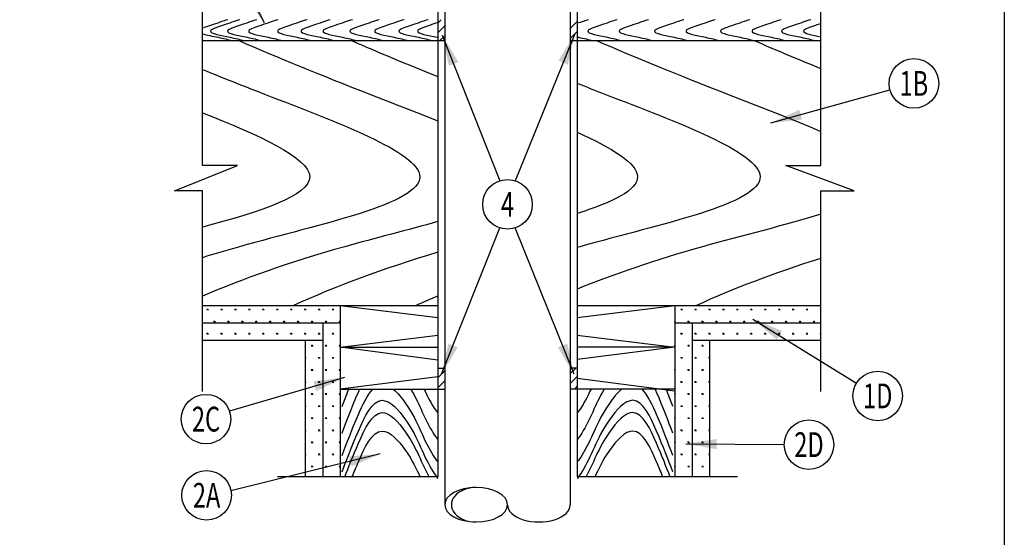
# Model space of a CAD drawing. Units: feet. Extents: x 0 to 16.5, y 0 to 10.1.
# Drawn here: x 2.8 to 7.8, y 5.1 to 7.8 of the extents above; entities that cross this region are included whole.
import ezdxf
from ezdxf.enums import TextEntityAlignment as Align

# ---------------------------------------------------------------- set-up
doc = ezdxf.new("R2010")
doc.units = ezdxf.units.FT
doc.header["$LTSCALE"] = 5
doc.header["$MEASUREMENT"] = 0
doc.layers.get('0').update_dxf_attribs({"linetype": 'CONTINUOUS'})
doc.layers.add('TEXT', color=7, linetype='CONTINUOUS')
doc.styles.get("Standard").update_dxf_attribs({"font": 'SIMPLEX'})
doc.dimstyles.get("Standard").update_dxf_attribs({"dimtxt": 0.18, "dimasz": 0.18, "dimexe": 0.18, "dimexo": 0.0625, "dimgap": 0.09, "dimtad": 0, "dimtih": 1, "dimtoh": 1, "dimdec": 4, "dimzin": 0, "dimdsep": 46, "dimtxsty": 'Standard', "dimcen": 0.09, "dimadec": 0, "dimazin": 0, "dimtfac": 1, "dimtdec": 4, "dimtofl": 0, "dimtmove": 0, "dimatfit": 3, "dimfxl": 1, "dimtolj": 1, "dimtzin": 0, "dimarcsym": 0})

# ---------------------------------------------------------------- blocks, each defined once
blk = doc.blocks.new('*X14')
at = {"color": 0}
for p, q in [((29.25, -22.95), (29.312, -22.95)), ((29.266, -22.95), (29.256, -22.932)), ((29.273, -22.95), (29.273, -22.925)), ((29.281, -22.95), (29.281, -22.918)), ((29.289, -22.95), (29.289, -22.925)), ((29.297, -22.95), (29.307, -22.932)), ((29.75, -22.95), (29.812, -22.95)), ((29.766, -22.95), (29.756, -22.932)), ((29.773, -22.95), (29.773, -22.925)), ((29.781, -22.95), (29.781, -22.918)), ((29.789, -22.95), (29.789, -22.925)), ((29.797, -22.95), (29.807, -22.932)), ((30.25, -22.95), (30.312, -22.95)), ((30.266, -22.95), (30.256, -22.932)), ((30.273, -22.95), (30.273, -22.925)), ((30.281, -22.95), (30.281, -22.918)), ((30.289, -22.95), (30.289, -22.925)), ((30.297, -22.95), (30.307, -22.932)), ((30.75, -22.95), (30.812, -22.95)), ((30.766, -22.95), (30.756, -22.932)), ((30.773, -22.95), (30.773, -22.925)), ((30.781, -22.95), (30.781, -22.918)), ((30.789, -22.95), (30.789, -22.925)), ((30.797, -22.95), (30.807, -22.932)), ((31.25, -22.95), (31.312, -22.95)), ((31.266, -22.95), (31.256, -22.932)), ((31.273, -22.95), (31.273, -22.925)), ((31.281, -22.95), (31.281, -22.918)), ((31.289, -22.95), (31.289, -22.925)), ((31.297, -22.95), (31.307, -22.932)), ((31.75, -22.95), (31.812, -22.95)), ((31.766, -22.95), (31.756, -22.932)), ((31.773, -22.95), (31.773, -22.925)), ((31.781, -22.95), (31.781, -22.918)), ((31.789, -22.95), (31.789, -22.925)), ((31.797, -22.95), (31.807, -22.932)), ((32.25, -22.95), (32.312, -22.95)), ((32.266, -22.95), (32.256, -22.932)), ((32.273, -22.95), (32.273, -22.925)), ((32.281, -22.95), (32.281, -22.918)), ((32.289, -22.95), (32.289, -22.925)), ((32.297, -22.95), (32.307, -22.932)), ((32.75, -22.95), (32.812, -22.95)), ((32.766, -22.95), (32.756, -22.932)), ((32.773, -22.95), (32.773, -22.925)), ((32.781, -22.95), (32.781, -22.918)), ((32.789, -22.95), (32.789, -22.925)), ((32.797, -22.95), (32.807, -22.932)), ((33.25, -22.95), (33.312, -22.95)), ((33.266, -22.95), (33.256, -22.932)), ((33.273, -22.95), (33.273, -22.925)), ((33.281, -22.95), (33.281, -22.918)), ((33.289, -22.95), (33.289, -22.925)), ((33.297, -22.95), (33.307, -22.932)), ((33.75, -22.95), (33.812, -22.95)), ((33.766, -22.95), (33.756, -22.932)), ((33.773, -22.95), (33.773, -22.925)), ((33.781, -22.95), (33.781, -22.918)), ((33.789, -22.95), (33.789, -22.925)), ((33.797, -22.95), (33.807, -22.932)), ((46.25, -22.95), (46.312, -22.95)), ((46.266, -22.95), (46.256, -22.932)), ((46.273, -22.95), (46.273, -22.925)), ((46.281, -22.95), (46.281, -22.918)), ((46.289, -22.95), (46.289, -22.925)), ((46.297, -22.95), (46.307, -22.932)), ((46.75, -22.95), (46.812, -22.95)), ((46.766, -22.95), (46.756, -22.932)), ((46.773, -22.95), (46.773, -22.925)), ((46.781, -22.95), (46.781, -22.918)), ((46.789, -22.95), (46.789, -22.925)), ((46.797, -22.95), (46.807, -22.932)), ((47.25, -22.95), (47.312, -22.95)), ((47.266, -22.95), (47.256, -22.932)), ((47.273, -22.95), (47.273, -22.925)), ((47.281, -22.95), (47.281, -22.918)), ((47.289, -22.95), (47.289, -22.925)), ((47.297, -22.95), (47.307, -22.932)), ((47.75, -22.95), (47.812, -22.95)), ((47.766, -22.95), (47.756, -22.932)), ((47.773, -22.95), (47.773, -22.925)), ((47.781, -22.95), (47.781, -22.918)), ((47.789, -22.95), (47.789, -22.925)), ((47.797, -22.95), (47.807, -22.932)), ((48.25, -22.95), (48.312, -22.95)), ((48.266, -22.95), (48.256, -22.932)), ((48.273, -22.95), (48.273, -22.925)), ((48.281, -22.95), (48.281, -22.918)), ((48.289, -22.95), (48.289, -22.925)), ((48.297, -22.95), (48.307, -22.932)), ((48.75, -22.95), (48.812, -22.95)), ((48.766, -22.95), (48.756, -22.932)), ((48.773, -22.95), (48.773, -22.925)), ((48.781, -22.95), (48.781, -22.918)), ((48.789, -22.95), (48.789, -22.925)), ((48.797, -22.95), (48.807, -22.932)), ((49.25, -22.95), (49.312, -22.95)), ((49.266, -22.95), (49.256, -22.932)), ((49.273, -22.95), (49.273, -22.925)), ((49.281, -22.95), (49.281, -22.918)), ((49.289, -22.95), (49.289, -22.925)), ((49.297, -22.95), (49.307, -22.932)), ((49.75, -22.95), (49.812, -22.95)), ((49.766, -22.95), (49.756, -22.932)), ((49.773, -22.95), (49.773, -22.925)), ((49.781, -22.95), (49.781, -22.918)), ((49.789, -22.95), (49.789, -22.925)), ((49.797, -22.95), (49.807, -22.932)), ((50.25, -22.95), (50.312, -22.95)), ((50.266, -22.95), (50.256, -22.932)), ((50.273, -22.95), (50.273, -22.925)), ((50.281, -22.95), (50.281, -22.918)), ((50.289, -22.95), (50.289, -22.925)), ((50.297, -22.95), (50.307, -22.932)), ((50.75, -22.95), (50.812, -22.95)), ((50.766, -22.95), (50.756, -22.932)), ((50.773, -22.95), (50.773, -22.925)), ((50.781, -22.95), (50.781, -22.918)), ((50.789, -22.95), (50.789, -22.925)), ((50.797, -22.95), (50.807, -22.932)), ((51.25, -22.95), (51.276, -22.95)), ((51.266, -22.95), (51.256, -22.932)), ((51.273, -22.95), (51.273, -22.925)), ((29.5, -23.383), (29.562, -23.383)), ((29.516, -23.383), (29.506, -23.365)), ((29.523, -23.383), (29.523, -23.358)), ((29.531, -23.383), (29.531, -23.351)), ((29.539, -23.383), (29.539, -23.358)), ((29.547, -23.383), (29.557, -23.365)), ((30, -23.383), (30.062, -23.383)), ((30.016, -23.383), (30.006, -23.365)), ((30.023, -23.383), (30.023, -23.358)), ((30.031, -23.383), (30.031, -23.351)), ((30.039, -23.383), (30.039, -23.358)), ((30.047, -23.383), (30.057, -23.365)), ((30.5, -23.383), (30.562, -23.383)), ((30.516, -23.383), (30.506, -23.365)), ((30.523, -23.383), (30.523, -23.358)), ((30.531, -23.383), (30.531, -23.351)), ((30.539, -23.383), (30.539, -23.358)), ((30.547, -23.383), (30.557, -23.365)), ((31, -23.383), (31.062, -23.383)), ((31.016, -23.383), (31.006, -23.365)), ((31.023, -23.383), (31.023, -23.358)), ((31.031, -23.383), (31.031, -23.351)), ((31.039, -23.383), (31.039, -23.358)), ((31.047, -23.383), (31.057, -23.365)), ((31.5, -23.383), (31.562, -23.383)), ((31.516, -23.383), (31.506, -23.365)), ((31.523, -23.383), (31.523, -23.358)), ((31.531, -23.383), (31.531, -23.351)), ((31.539, -23.383), (31.539, -23.358)), ((31.547, -23.383), (31.557, -23.365)), ((32, -23.383), (32.062, -23.383)), ((32.016, -23.383), (32.006, -23.365)), ((32.023, -23.383), (32.023, -23.358)), ((32.031, -23.383), (32.031, -23.351)), ((32.039, -23.383), (32.039, -23.358)), ((32.047, -23.383), (32.057, -23.365)), ((32.5, -23.383), (32.562, -23.383)), ((32.516, -23.383), (32.506, -23.365)), ((32.523, -23.383), (32.523, -23.358)), ((32.531, -23.383), (32.531, -23.351)), ((32.539, -23.383), (32.539, -23.358)), ((32.547, -23.383), (32.557, -23.365)), ((33, -23.383), (33.062, -23.383)), ((33.016, -23.383), (33.006, -23.365)), ((33.023, -23.383), (33.023, -23.358)), ((33.031, -23.383), (33.031, -23.351)), ((33.039, -23.383), (33.039, -23.358)), ((33.047, -23.383), (33.057, -23.365)), ((33.5, -23.383), (33.562, -23.383)), ((33.516, -23.383), (33.506, -23.365)), ((33.523, -23.383), (33.523, -23.358)), ((33.531, -23.383), (33.531, -23.351)), ((33.539, -23.383), (33.539, -23.358)), ((33.547, -23.383), (33.557, -23.365)), ((34, -23.383), (34.036, -23.383)), ((34.016, -23.383), (34.006, -23.365)), ((34.023, -23.383), (34.023, -23.358)), ((34.031, -23.383), (34.031, -23.351)), ((46.036, -23.383), (46.062, -23.383)), ((46.039, -23.383), (46.039, -23.358)), ((46.047, -23.383), (46.057, -23.365)), ((46.5, -23.383), (46.562, -23.383)), ((46.516, -23.383), (46.506, -23.365)), ((46.523, -23.383), (46.523, -23.358)), ((46.531, -23.383), (46.531, -23.351)), ((46.539, -23.383), (46.539, -23.358)), ((46.547, -23.383), (46.557, -23.365)), ((47, -23.383), (47.062, -23.383)), ((47.016, -23.383), (47.006, -23.365)), ((47.023, -23.383), (47.023, -23.358)), ((47.031, -23.383), (47.031, -23.351)), ((47.039, -23.383), (47.039, -23.358)), ((47.047, -23.383), (47.057, -23.365)), ((47.5, -23.383), (47.562, -23.383)), ((47.516, -23.383), (47.506, -23.365)), ((47.523, -23.383), (47.523, -23.358)), ((47.531, -23.383), (47.531, -23.351)), ((47.539, -23.383), (47.539, -23.358)), ((47.547, -23.383), (47.557, -23.365)), ((48, -23.383), (48.062, -23.383)), ((48.016, -23.383), (48.006, -23.365)), ((48.023, -23.383), (48.023, -23.358)), ((48.031, -23.383), (48.031, -23.351)), ((48.039, -23.383), (48.039, -23.358)), ((48.047, -23.383), (48.057, -23.365)), ((48.5, -23.383), (48.562, -23.383)), ((48.516, -23.383), (48.506, -23.365)), ((48.523, -23.383), (48.523, -23.358)), ((48.531, -23.383), (48.531, -23.351)), ((48.539, -23.383), (48.539, -23.358)), ((48.547, -23.383), (48.557, -23.365)), ((49, -23.383), (49.062, -23.383)), ((49.016, -23.383), (49.006, -23.365)), ((49.023, -23.383), (49.023, -23.358)), ((49.031, -23.383), (49.031, -23.351)), ((49.039, -23.383), (49.039, -23.358)), ((49.047, -23.383), (49.057, -23.365)), ((49.5, -23.383), (49.562, -23.383)), ((49.516, -23.383), (49.506, -23.365)), ((49.523, -23.383), (49.523, -23.358)), ((49.531, -23.383), (49.531, -23.351)), ((49.539, -23.383), (49.539, -23.358)), ((49.547, -23.383), (49.557, -23.365)), ((50, -23.383), (50.062, -23.383)), ((50.016, -23.383), (50.006, -23.365)), ((50.023, -23.383), (50.023, -23.358)), ((50.031, -23.383), (50.031, -23.351)), ((50.039, -23.383), (50.039, -23.358)), ((50.047, -23.383), (50.057, -23.365)), ((50.5, -23.383), (50.562, -23.383)), ((50.516, -23.383), (50.506, -23.365)), ((50.523, -23.383), (50.523, -23.358)), ((50.531, -23.383), (50.531, -23.351)), ((50.539, -23.383), (50.539, -23.358)), ((50.547, -23.383), (50.557, -23.365)), ((51, -23.383), (51.062, -23.383)), ((51.016, -23.383), (51.006, -23.365)), ((51.023, -23.383), (51.023, -23.358)), ((51.031, -23.383), (51.031, -23.351)), ((51.039, -23.383), (51.039, -23.358)), ((51.047, -23.383), (51.057, -23.365)), ((29.25, -23.816), (29.312, -23.816)), ((29.266, -23.816), (29.256, -23.798)), ((29.273, -23.816), (29.273, -23.791)), ((29.281, -23.816), (29.281, -23.784)), ((29.289, -23.816), (29.289, -23.791)), ((29.297, -23.816), (29.307, -23.798)), ((29.75, -23.816), (29.812, -23.816)), ((29.766, -23.816), (29.756, -23.798)), ((29.773, -23.816), (29.773, -23.791)), ((29.781, -23.816), (29.781, -23.784)), ((29.789, -23.816), (29.789, -23.791)), ((29.797, -23.816), (29.807, -23.798)), ((30.25, -23.816), (30.312, -23.816)), ((30.266, -23.816), (30.256, -23.798)), ((30.273, -23.816), (30.273, -23.791)), ((30.281, -23.816), (30.281, -23.784)), ((30.289, -23.816), (30.289, -23.791)), ((30.297, -23.816), (30.307, -23.798)), ((30.75, -23.816), (30.812, -23.816)), ((30.766, -23.816), (30.756, -23.798)), ((30.773, -23.816), (30.773, -23.791)), ((30.781, -23.816), (30.781, -23.784)), ((30.789, -23.816), (30.789, -23.791)), ((30.797, -23.816), (30.807, -23.798)), ((31.25, -23.816), (31.312, -23.816)), ((31.266, -23.816), (31.256, -23.798)), ((31.273, -23.816), (31.273, -23.791)), ((31.281, -23.816), (31.281, -23.784)), ((31.289, -23.816), (31.289, -23.791)), ((31.297, -23.816), (31.307, -23.798)), ((31.75, -23.816), (31.812, -23.816)), ((31.766, -23.816), (31.756, -23.798)), ((31.773, -23.816), (31.773, -23.791)), ((31.781, -23.816), (31.781, -23.784)), ((31.789, -23.816), (31.789, -23.791)), ((31.797, -23.816), (31.807, -23.798)), ((32.25, -23.816), (32.312, -23.816)), ((32.266, -23.816), (32.256, -23.798)), ((32.273, -23.816), (32.273, -23.791)), ((32.281, -23.816), (32.281, -23.784)), ((32.289, -23.816), (32.289, -23.791)), ((32.297, -23.816), (32.307, -23.798)), ((32.75, -23.816), (32.812, -23.816)), ((32.766, -23.816), (32.756, -23.798)), ((32.773, -23.816), (32.773, -23.791)), ((32.781, -23.816), (32.781, -23.784)), ((32.789, -23.816), (32.789, -23.791)), ((32.797, -23.816), (32.807, -23.798)), ((33.25, -23.816), (33.312, -23.816)), ((33.266, -23.816), (33.256, -23.798)), ((33.273, -23.816), (33.273, -23.791)), ((33.281, -23.816), (33.281, -23.784)), ((33.289, -23.816), (33.289, -23.791)), ((33.297, -23.816), (33.307, -23.798)), ((33.75, -23.816), (33.812, -23.816)), ((33.766, -23.816), (33.756, -23.798)), ((33.773, -23.816), (33.773, -23.791)), ((33.781, -23.816), (33.781, -23.784)), ((33.789, -23.816), (33.789, -23.791)), ((33.797, -23.816), (33.807, -23.798)), ((46.25, -23.816), (46.312, -23.816)), ((46.266, -23.816), (46.256, -23.798)), ((46.273, -23.816), (46.273, -23.791)), ((46.281, -23.816), (46.281, -23.784)), ((46.289, -23.816), (46.289, -23.791)), ((46.297, -23.816), (46.307, -23.798)), ((46.75, -23.816), (46.812, -23.816)), ((46.766, -23.816), (46.756, -23.798)), ((46.773, -23.816), (46.773, -23.791)), ((46.781, -23.816), (46.781, -23.784)), ((46.789, -23.816), (46.789, -23.791)), ((46.797, -23.816), (46.807, -23.798)), ((47.25, -23.816), (47.312, -23.816)), ((47.266, -23.816), (47.256, -23.798)), ((47.273, -23.816), (47.273, -23.791)), ((47.281, -23.816), (47.281, -23.784)), ((47.289, -23.816), (47.289, -23.791)), ((47.297, -23.816), (47.307, -23.798)), ((47.75, -23.816), (47.812, -23.816)), ((47.766, -23.816), (47.756, -23.798)), ((47.773, -23.816), (47.773, -23.791)), ((47.781, -23.816), (47.781, -23.784)), ((47.789, -23.816), (47.789, -23.791)), ((47.797, -23.816), (47.807, -23.798)), ((48.25, -23.816), (48.312, -23.816)), ((48.266, -23.816), (48.256, -23.798)), ((48.273, -23.816), (48.273, -23.791)), ((48.281, -23.816), (48.281, -23.784)), ((48.289, -23.816), (48.289, -23.791)), ((48.297, -23.816), (48.307, -23.798)), ((48.75, -23.816), (48.812, -23.816)), ((48.766, -23.816), (48.756, -23.798)), ((48.773, -23.816), (48.773, -23.791)), ((48.781, -23.816), (48.781, -23.784)), ((48.789, -23.816), (48.789, -23.791)), ((48.797, -23.816), (48.807, -23.798)), ((49.25, -23.816), (49.312, -23.816)), ((49.266, -23.816), (49.256, -23.798)), ((49.273, -23.816), (49.273, -23.791)), ((49.281, -23.816), (49.281, -23.784)), ((49.289, -23.816), (49.289, -23.791)), ((49.297, -23.816), (49.307, -23.798)), ((49.75, -23.816), (49.812, -23.816)), ((49.766, -23.816), (49.756, -23.798)), ((49.773, -23.816), (49.773, -23.791)), ((49.781, -23.816), (49.781, -23.784)), ((49.789, -23.816), (49.789, -23.791)), ((49.797, -23.816), (49.807, -23.798)), ((50.25, -23.816), (50.312, -23.816)), ((50.266, -23.816), (50.256, -23.798)), ((50.273, -23.816), (50.273, -23.791)), ((50.281, -23.816), (50.281, -23.784)), ((50.289, -23.816), (50.289, -23.791)), ((50.297, -23.816), (50.307, -23.798)), ((50.75, -23.816), (50.812, -23.816)), ((50.766, -23.816), (50.756, -23.798)), ((50.773, -23.816), (50.773, -23.791)), ((50.781, -23.816), (50.781, -23.784)), ((50.789, -23.816), (50.789, -23.791)), ((50.797, -23.816), (50.807, -23.798)), ((51.25, -23.816), (51.276, -23.816)), ((51.266, -23.816), (51.256, -23.798)), ((51.273, -23.816), (51.273, -23.791)), ((33, -24.249), (33.062, -24.249)), ((33.016, -24.249), (33.006, -24.231)), ((33.023, -24.249), (33.023, -24.224)), ((33.031, -24.249), (33.031, -24.217)), ((33.039, -24.249), (33.039, -24.224)), ((33.047, -24.249), (33.057, -24.231)), ((33.5, -24.249), (33.562, -24.249)), ((33.516, -24.249), (33.506, -24.231)), ((33.523, -24.249), (33.523, -24.224)), ((33.531, -24.249), (33.531, -24.217)), ((33.539, -24.249), (33.539, -24.224)), ((33.547, -24.249), (33.557, -24.231)), ((34, -24.249), (34.036, -24.249)), ((34.016, -24.249), (34.006, -24.231)), ((34.023, -24.249), (34.023, -24.224)), ((34.031, -24.249), (34.031, -24.217)), ((46.036, -24.249), (46.062, -24.249)), ((46.039, -24.249), (46.039, -24.224)), ((46.047, -24.249), (46.057, -24.231)), ((46.5, -24.249), (46.562, -24.249)), ((46.516, -24.249), (46.506, -24.231)), ((46.523, -24.249), (46.523, -24.224)), ((46.531, -24.249), (46.531, -24.217)), ((46.539, -24.249), (46.539, -24.224)), ((46.547, -24.249), (46.557, -24.231)), ((47, -24.249), (47.062, -24.249)), ((47.016, -24.249), (47.006, -24.231)), ((47.023, -24.249), (47.023, -24.224)), ((47.031, -24.249), (47.031, -24.217)), ((47.039, -24.249), (47.039, -24.224)), ((47.047, -24.249), (47.057, -24.231)), ((32.786, -24.682), (32.812, -24.682)), ((32.789, -24.682), (32.789, -24.657)), ((32.797, -24.682), (32.807, -24.664)), ((33.25, -24.682), (33.312, -24.682)), ((33.266, -24.682), (33.256, -24.664)), ((33.273, -24.682), (33.273, -24.657)), ((33.281, -24.682), (33.281, -24.65)), ((33.289, -24.682), (33.289, -24.657)), ((33.297, -24.682), (33.307, -24.664)), ((33.75, -24.682), (33.812, -24.682)), ((33.766, -24.682), (33.756, -24.664)), ((33.773, -24.682), (33.773, -24.657)), ((33.781, -24.682), (33.781, -24.65)), ((33.789, -24.682), (33.789, -24.657)), ((33.797, -24.682), (33.807, -24.664)), ((46.25, -24.682), (46.312, -24.682)), ((46.266, -24.682), (46.256, -24.664)), ((46.273, -24.682), (46.273, -24.657)), ((46.281, -24.682), (46.281, -24.65)), ((46.289, -24.682), (46.289, -24.657)), ((46.297, -24.682), (46.307, -24.664)), ((46.75, -24.682), (46.812, -24.682)), ((46.766, -24.682), (46.756, -24.664)), ((46.773, -24.682), (46.773, -24.657)), ((46.781, -24.682), (46.781, -24.65)), ((46.789, -24.682), (46.789, -24.657)), ((46.797, -24.682), (46.807, -24.664)), ((47.25, -24.682), (47.286, -24.682)), ((47.266, -24.682), (47.256, -24.664)), ((47.273, -24.682), (47.273, -24.657)), ((47.281, -24.682), (47.281, -24.65)), ((33, -25.115), (33.062, -25.115)), ((33.016, -25.115), (33.006, -25.097)), ((33.023, -25.115), (33.023, -25.09)), ((33.031, -25.115), (33.031, -25.083)), ((33.039, -25.115), (33.039, -25.09)), ((33.047, -25.115), (33.057, -25.097)), ((33.5, -25.115), (33.562, -25.115)), ((33.516, -25.115), (33.506, -25.097)), ((33.523, -25.115), (33.523, -25.09)), ((33.531, -25.115), (33.531, -25.083)), ((33.539, -25.115), (33.539, -25.09)), ((33.547, -25.115), (33.557, -25.097)), ((34, -25.115), (34.036, -25.115)), ((34.016, -25.115), (34.006, -25.097)), ((34.023, -25.115), (34.023, -25.09)), ((34.031, -25.115), (34.031, -25.083)), ((46.036, -25.115), (46.062, -25.115)), ((46.039, -25.115), (46.039, -25.09)), ((46.047, -25.115), (46.057, -25.097)), ((46.5, -25.115), (46.562, -25.115)), ((46.516, -25.115), (46.506, -25.097)), ((46.523, -25.115), (46.523, -25.09)), ((46.531, -25.115), (46.531, -25.083)), ((46.539, -25.115), (46.539, -25.09)), ((46.547, -25.115), (46.557, -25.097)), ((47, -25.115), (47.062, -25.115)), ((47.016, -25.115), (47.006, -25.097)), ((47.023, -25.115), (47.023, -25.09)), ((47.031, -25.115), (47.031, -25.083)), ((47.039, -25.115), (47.039, -25.09)), ((47.047, -25.115), (47.057, -25.097)), ((32.786, -25.548), (32.812, -25.548)), ((32.789, -25.548), (32.789, -25.523)), ((32.797, -25.548), (32.807, -25.53)), ((33.25, -25.548), (33.312, -25.548)), ((33.266, -25.548), (33.256, -25.53)), ((33.273, -25.548), (33.273, -25.523)), ((33.281, -25.548), (33.281, -25.516)), ((33.289, -25.548), (33.289, -25.523)), ((33.297, -25.548), (33.307, -25.53)), ((33.75, -25.548), (33.812, -25.548)), ((33.766, -25.548), (33.756, -25.53)), ((33.773, -25.548), (33.773, -25.523)), ((33.781, -25.548), (33.781, -25.516)), ((33.789, -25.548), (33.789, -25.523)), ((33.797, -25.548), (33.807, -25.53)), ((46.25, -25.548), (46.312, -25.548)), ((46.266, -25.548), (46.256, -25.53)), ((46.273, -25.548), (46.273, -25.523)), ((46.281, -25.548), (46.281, -25.516)), ((46.289, -25.548), (46.289, -25.523)), ((46.297, -25.548), (46.307, -25.53)), ((46.75, -25.548), (46.812, -25.548)), ((46.766, -25.548), (46.756, -25.53)), ((46.773, -25.548), (46.773, -25.523)), ((46.781, -25.548), (46.781, -25.516)), ((46.789, -25.548), (46.789, -25.523)), ((46.797, -25.548), (46.807, -25.53)), ((47.25, -25.548), (47.286, -25.548)), ((47.266, -25.548), (47.256, -25.53)), ((47.273, -25.548), (47.273, -25.523)), ((47.281, -25.548), (47.281, -25.516)), ((33, -25.981), (33.062, -25.981)), ((33.016, -25.981), (33.006, -25.963)), ((33.023, -25.981), (33.023, -25.956)), ((33.031, -25.981), (33.031, -25.95)), ((33.039, -25.981), (33.039, -25.956)), ((33.047, -25.981), (33.057, -25.963)), ((33.5, -25.981), (33.562, -25.981)), ((33.516, -25.981), (33.506, -25.963)), ((33.523, -25.981), (33.523, -25.956)), ((33.531, -25.981), (33.531, -25.95)), ((33.539, -25.981), (33.539, -25.956)), ((33.547, -25.981), (33.557, -25.963)), ((34, -25.981), (34.036, -25.981)), ((34.016, -25.981), (34.006, -25.963)), ((34.023, -25.981), (34.023, -25.956)), ((34.031, -25.981), (34.031, -25.95)), ((46.036, -25.981), (46.062, -25.981)), ((46.039, -25.981), (46.039, -25.956)), ((46.047, -25.981), (46.057, -25.963)), ((46.5, -25.981), (46.562, -25.981)), ((46.516, -25.981), (46.506, -25.963)), ((46.523, -25.981), (46.523, -25.956)), ((46.531, -25.981), (46.531, -25.95)), ((46.539, -25.981), (46.539, -25.956)), ((46.547, -25.981), (46.557, -25.963)), ((47, -25.981), (47.062, -25.981)), ((47.016, -25.981), (47.006, -25.963)), ((47.023, -25.981), (47.023, -25.956)), ((47.031, -25.981), (47.031, -25.95)), ((47.039, -25.981), (47.039, -25.956)), ((47.047, -25.981), (47.057, -25.963)), ((32.786, -26.414), (32.812, -26.414)), ((32.789, -26.414), (32.789, -26.389)), ((32.797, -26.414), (32.807, -26.396)), ((33.25, -26.414), (33.312, -26.414)), ((33.266, -26.414), (33.256, -26.396)), ((33.273, -26.414), (33.273, -26.389)), ((33.281, -26.414), (33.281, -26.383)), ((33.289, -26.414), (33.289, -26.389)), ((33.297, -26.414), (33.307, -26.396)), ((33.75, -26.414), (33.812, -26.414)), ((33.766, -26.414), (33.756, -26.396)), ((33.773, -26.414), (33.773, -26.389)), ((33.781, -26.414), (33.781, -26.383)), ((33.789, -26.414), (33.789, -26.389)), ((33.797, -26.414), (33.807, -26.396)), ((46.25, -26.414), (46.312, -26.414)), ((46.266, -26.414), (46.256, -26.396)), ((46.273, -26.414), (46.273, -26.389)), ((46.281, -26.414), (46.281, -26.383)), ((46.289, -26.414), (46.289, -26.389)), ((46.297, -26.414), (46.307, -26.396)), ((46.75, -26.414), (46.812, -26.414)), ((46.766, -26.414), (46.756, -26.396)), ((46.773, -26.414), (46.773, -26.389)), ((46.781, -26.414), (46.781, -26.383)), ((46.789, -26.414), (46.789, -26.389)), ((46.797, -26.414), (46.807, -26.396)), ((47.25, -26.414), (47.286, -26.414)), ((47.266, -26.414), (47.256, -26.396)), ((47.273, -26.414), (47.273, -26.389)), ((47.281, -26.414), (47.281, -26.383)), ((33.016, -26.847), (33.006, -26.829)), ((33.023, -26.847), (33.023, -26.822)), ((33.031, -26.847), (33.031, -26.816)), ((33.039, -26.847), (33.039, -26.822)), ((33.047, -26.847), (33.057, -26.829)), ((33.516, -26.847), (33.506, -26.829)), ((33.523, -26.847), (33.523, -26.822)), ((33.531, -26.847), (33.531, -26.816)), ((33.539, -26.847), (33.539, -26.822)), ((33.547, -26.847), (33.557, -26.829)), ((34.016, -26.847), (34.006, -26.829)), ((34.023, -26.847), (34.023, -26.822)), ((34.031, -26.847), (34.031, -26.816)), ((46.039, -26.847), (46.039, -26.822)), ((46.047, -26.847), (46.057, -26.829)), ((46.516, -26.847), (46.506, -26.829)), ((46.523, -26.847), (46.523, -26.822)), ((46.531, -26.847), (46.531, -26.816)), ((46.539, -26.847), (46.539, -26.822)), ((46.547, -26.847), (46.557, -26.829)), ((47.016, -26.847), (47.006, -26.829)), ((47.023, -26.847), (47.023, -26.822)), ((47.031, -26.847), (47.031, -26.816)), ((47.039, -26.847), (47.039, -26.822)), ((47.047, -26.847), (47.057, -26.829)), ((33, -26.847), (33.062, -26.847)), ((33.5, -26.847), (33.562, -26.847)), ((34, -26.847), (34.036, -26.847)), ((46.036, -26.847), (46.062, -26.847)), ((46.5, -26.847), (46.562, -26.847)), ((47, -26.847), (47.062, -26.847)), ((32.786, -27.28), (32.812, -27.28)), ((32.789, -27.28), (32.789, -27.255)), ((32.797, -27.28), (32.807, -27.262)), ((33.25, -27.28), (33.312, -27.28)), ((33.266, -27.28), (33.256, -27.262)), ((33.273, -27.28), (33.273, -27.255)), ((33.281, -27.28), (33.281, -27.249)), ((33.289, -27.28), (33.289, -27.255)), ((33.297, -27.28), (33.307, -27.262)), ((33.75, -27.28), (33.812, -27.28)), ((33.766, -27.28), (33.756, -27.262)), ((33.773, -27.28), (33.773, -27.255)), ((33.781, -27.28), (33.781, -27.249)), ((33.789, -27.28), (33.789, -27.255)), ((33.797, -27.28), (33.807, -27.262)), ((46.25, -27.28), (46.312, -27.28)), ((46.266, -27.28), (46.256, -27.262)), ((46.273, -27.28), (46.273, -27.255)), ((46.281, -27.28), (46.281, -27.249)), ((46.289, -27.28), (46.289, -27.255)), ((46.297, -27.28), (46.307, -27.262)), ((46.75, -27.28), (46.812, -27.28)), ((46.766, -27.28), (46.756, -27.262)), ((46.773, -27.28), (46.773, -27.255)), ((46.781, -27.28), (46.781, -27.249)), ((46.789, -27.28), (46.789, -27.255)), ((46.797, -27.28), (46.807, -27.262)), ((47.25, -27.28), (47.286, -27.28)), ((47.266, -27.28), (47.256, -27.262)), ((47.273, -27.28), (47.273, -27.255)), ((47.281, -27.28), (47.281, -27.249)), ((33, -27.713), (33.062, -27.713)), ((33.016, -27.713), (33.006, -27.695)), ((33.023, -27.713), (33.023, -27.688)), ((33.031, -27.713), (33.031, -27.682)), ((33.039, -27.713), (33.039, -27.688)), ((33.047, -27.713), (33.057, -27.695)), ((33.5, -27.713), (33.562, -27.713)), ((33.516, -27.713), (33.506, -27.695)), ((33.523, -27.713), (33.523, -27.688)), ((33.531, -27.713), (33.531, -27.682)), ((33.539, -27.713), (33.539, -27.688)), ((33.547, -27.713), (33.557, -27.695)), ((34, -27.713), (34.036, -27.713)), ((34.016, -27.713), (34.006, -27.695)), ((34.023, -27.713), (34.023, -27.688)), ((34.031, -27.713), (34.031, -27.682)), ((46.036, -27.713), (46.062, -27.713)), ((46.039, -27.713), (46.039, -27.688)), ((46.047, -27.713), (46.057, -27.695)), ((46.5, -27.713), (46.562, -27.713)), ((46.516, -27.713), (46.506, -27.695)), ((46.523, -27.713), (46.523, -27.688)), ((46.531, -27.713), (46.531, -27.682)), ((46.539, -27.713), (46.539, -27.688)), ((46.547, -27.713), (46.557, -27.695)), ((47, -27.713), (47.062, -27.713)), ((47.016, -27.713), (47.006, -27.695)), ((47.023, -27.713), (47.023, -27.688)), ((47.031, -27.713), (47.031, -27.682)), ((47.039, -27.713), (47.039, -27.688)), ((47.047, -27.713), (47.057, -27.695)), ((32.786, -28.146), (32.812, -28.146)), ((32.789, -28.146), (32.789, -28.121)), ((32.797, -28.146), (32.807, -28.129)), ((33.25, -28.146), (33.312, -28.146)), ((33.266, -28.146), (33.256, -28.129)), ((33.273, -28.146), (33.273, -28.121)), ((33.281, -28.146), (33.281, -28.115)), ((33.289, -28.146), (33.289, -28.121)), ((33.297, -28.146), (33.307, -28.129)), ((33.75, -28.146), (33.812, -28.146)), ((33.766, -28.146), (33.756, -28.129)), ((33.773, -28.146), (33.773, -28.121)), ((33.781, -28.146), (33.781, -28.115)), ((33.789, -28.146), (33.789, -28.121)), ((33.797, -28.146), (33.807, -28.129)), ((46.25, -28.146), (46.312, -28.146)), ((46.266, -28.146), (46.256, -28.129)), ((46.273, -28.146), (46.273, -28.121)), ((46.281, -28.146), (46.281, -28.115)), ((46.289, -28.146), (46.289, -28.121)), ((46.297, -28.146), (46.307, -28.129)), ((46.75, -28.146), (46.812, -28.146)), ((46.766, -28.146), (46.756, -28.129)), ((46.773, -28.146), (46.773, -28.121)), ((46.781, -28.146), (46.781, -28.115)), ((46.789, -28.146), (46.789, -28.121)), ((46.797, -28.146), (46.807, -28.129)), ((47.25, -28.146), (47.286, -28.146)), ((47.266, -28.146), (47.256, -28.129)), ((47.273, -28.146), (47.273, -28.121)), ((47.281, -28.146), (47.281, -28.115)), ((33, -28.579), (33.062, -28.579)), ((33.016, -28.579), (33.006, -28.562)), ((33.023, -28.579), (33.023, -28.554)), ((33.031, -28.579), (33.031, -28.548)), ((33.039, -28.579), (33.039, -28.554)), ((33.047, -28.579), (33.057, -28.562)), ((33.5, -28.579), (33.562, -28.579)), ((33.516, -28.579), (33.506, -28.562)), ((33.523, -28.579), (33.523, -28.554)), ((33.531, -28.579), (33.531, -28.548)), ((33.539, -28.579), (33.539, -28.554)), ((33.547, -28.579), (33.557, -28.562)), ((34, -28.579), (34.036, -28.579)), ((34.016, -28.579), (34.006, -28.562)), ((34.023, -28.579), (34.023, -28.554)), ((34.031, -28.579), (34.031, -28.548)), ((46.036, -28.579), (46.062, -28.579)), ((46.039, -28.579), (46.039, -28.554)), ((46.047, -28.579), (46.057, -28.562)), ((46.5, -28.579), (46.562, -28.579)), ((46.516, -28.579), (46.506, -28.562)), ((46.523, -28.579), (46.523, -28.554)), ((46.531, -28.579), (46.531, -28.548)), ((46.539, -28.579), (46.539, -28.554)), ((46.547, -28.579), (46.557, -28.562)), ((47, -28.579), (47.062, -28.579)), ((47.016, -28.579), (47.006, -28.562)), ((47.023, -28.579), (47.023, -28.554)), ((47.031, -28.579), (47.031, -28.548)), ((47.039, -28.579), (47.039, -28.554)), ((47.047, -28.579), (47.057, -28.562))]:
    blk.add_line(p, q, dxfattribs=at)
blk = doc.blocks.new('*X12')
at = {"color": 0}
for p, q in [((37.536, -12.669), (37.656, -12.548)), ((42.286, -12.869), (42.536, -12.619)), ((37.536, -13.022), (37.786, -12.772)), ((42.286, -13.222), (42.536, -12.972)), ((37.614, -13.298), (37.786, -13.126)), ((42.286, -25.243), (42.481, -25.048)), ((37.536, -25.397), (37.786, -25.147)), ((42.286, -25.597), (42.536, -25.347)), ((37.536, -25.75), (37.786, -25.5)), ((42.438, -25.798), (42.536, -25.7))]:
    blk.add_line(p, q, dxfattribs=at)

msp = doc.modelspace()

# ---------------------------------------------------------------- linework, layer by layer
at = {"layer": 'TEXT'}
for p, q in [((4.9625, 8.6294), (4.9625, 5.3087)), ((5.5953, 8.6294), (5.5953, 5.3087)), ((4.9273, 8.4887), (4.9273, 5.4493)), ((5.6304, 8.4887), (5.6304, 5.4493)), ((3.7406, 7.0199), (3.7406, 7.9147)), ((6.8596, 7.0199), (6.8596, 7.9147)), ((3.7406, 7.6499), (4.9625, 7.6499)), ((5.5953, 7.6499), (6.8596, 7.6499)), ((3.5998, 6.8921), (3.9176, 7.0199)), ((3.9176, 7.0199), (3.7406, 7.0199)), ((7.0266, 6.8921), (6.6826, 7.0199)), ((6.6826, 7.0199), (6.8596, 7.0199)), ((3.7406, 6.8921), (3.5998, 6.8921)), ((3.7406, 5.8804), (3.7406, 6.8921)), ((6.8596, 5.8804), (6.8596, 6.8921)), ((6.8596, 6.8921), (7.0266, 6.8921)), ((3.7406, 6.314), (4.9273, 6.314)), ((4.4351, 6.314), (4.4351, 5.4493)), ((4.4351, 6.314), (4.9273, 6.2525)), ((5.6304, 6.314), (6.8596, 6.314)), ((5.6304, 6.2525), (6.1226, 6.314)), ((6.1226, 6.314), (6.1226, 5.4493)), ((3.7406, 6.2261), (4.4351, 6.2261)), ((4.3472, 6.2261), (4.3472, 5.4493)), ((6.1226, 6.2261), (6.8596, 6.2261)), ((6.2105, 6.2261), (6.2105, 5.4493)), ((4.4351, 6.103), (4.9273, 6.1646)), ((5.6304, 6.1646), (6.1226, 6.103)), ((3.7406, 6.1382), (4.3472, 6.1382)), ((4.2593, 6.1382), (4.2593, 5.4493)), ((6.2105, 6.1382), (6.8596, 6.1382)), ((6.2984, 6.1382), (6.2984, 5.4493)), ((4.4351, 6.103), (4.9273, 6.103)), ((4.9273, 6.0385), (4.4351, 6.103)), ((6.1226, 6.103), (5.6304, 6.103)), ((6.1226, 6.103), (5.6304, 6.0415)), ((4.9273, 5.9976), (4.9625, 5.9976)), ((5.6304, 5.9976), (5.5953, 5.9976)), ((4.9273, 5.9536), (4.4351, 5.8921)), ((6.1226, 5.8816), (5.6304, 5.9462)), ((4.4351, 5.8921), (4.9273, 5.8921)), ((4.9273, 5.8921), (4.9625, 5.8921)), ((5.6304, 5.8921), (5.5953, 5.8921)), ((6.1226, 5.8921), (5.6304, 5.8921)), ((4.9273, 5.4493), (4.1187, 5.4493)), ((6.439, 5.4493), (5.6304, 5.4493))]:
    msp.add_line(p, q, dxfattribs=at)
msp.add_lwpolyline([(7.7844, 0), (0.0344, 0), (0.0344, 10.125), (7.7844, 10.125)], close=True, dxfattribs=at)
for centre in [(7.3284, 7.4339), (5.2789, 6.8237), (7.1458, 5.8574), (3.7584, 5.7405), (6.7992, 5.6116), (3.7614, 5.3561)]:
    msp.add_circle(centre, 0.125, dxfattribs=at)
at = {"layer": 'TEXT', "extrusion": (0, 0, -1)}
msp.add_ellipse((5.1207, 5.3087), major_axis=(0.1582, 0), ratio=0.5507, dxfattribs=at)
at = {"layer": 'TEXT'}
for centre, major_axis, ratio, start_param, end_param in [((5.1207, 5.3087), (0.1249, 0), 0.697677, 1.570796, 4.712389), ((5.4371, 5.3087), (-0.1582, 0), 0.5507, 0, 3.141593)]:
    msp.add_ellipse(centre, major_axis=major_axis, ratio=ratio, start_param=start_param, end_param=end_param, dxfattribs=at)
for points, knots in [([(3.8686, 7.7554), (3.8433, 7.7471), (3.8055, 7.7347), (3.7523, 7.7172), (3.7406, 7.7122)], [0.1984151, 0.1984151, 0.1984151, 0.1984151, 0.8300961, 1.0789005, 1.0789005, 1.0789005, 1.0789005]), ([(3.9293, 7.7554), (3.904, 7.7471), (3.8567, 7.7316), (3.7377, 7.6923), (3.8758, 7.6691), (3.9305, 7.6553), (3.9501, 7.6499)], [0.198415, 0.198415, 0.198415, 0.198415, 0.830096, 1.298808, 2.034844, 2.519864, 2.519864, 2.519864, 2.519864]), ([(4.0149, 7.7554), (3.9896, 7.7471), (3.9423, 7.7316), (3.8234, 7.6923), (3.9615, 7.6691), (4.0161, 7.6553), (4.0357, 7.6499)], [0.198415, 0.198415, 0.198415, 0.198415, 0.830096, 1.298808, 2.034844, 2.519864, 2.519864, 2.519864, 2.519864]), ([(4.1215, 7.7554), (4.0963, 7.7471), (4.049, 7.7316), (3.93, 7.6923), (4.0681, 7.6691), (4.1228, 7.6553), (4.1424, 7.6499)], [0.198415, 0.198415, 0.198415, 0.198415, 0.830096, 1.298808, 2.034844, 2.519864, 2.519864, 2.519864, 2.519864]), ([(4.2678, 7.7554), (4.2426, 7.7471), (4.1953, 7.7316), (4.0763, 7.6923), (4.2144, 7.6691), (4.2691, 7.6553), (4.2887, 7.6499)], [0.198415, 0.198415, 0.198415, 0.198415, 0.830096, 1.298808, 2.034844, 2.519864, 2.519864, 2.519864, 2.519864]), ([(4.3852, 7.7554), (4.3599, 7.7471), (4.3126, 7.7316), (4.1937, 7.6923), (4.3318, 7.6691), (4.3864, 7.6553), (4.406, 7.6499)], [0.198415, 0.198415, 0.198415, 0.198415, 0.830096, 1.298808, 2.034844, 2.519864, 2.519864, 2.519864, 2.519864]), ([(4.4964, 7.7554), (4.4712, 7.7471), (4.4238, 7.7316), (4.3049, 7.6923), (4.443, 7.6691), (4.4977, 7.6553), (4.5173, 7.6499)], [0.198415, 0.198415, 0.198415, 0.198415, 0.830096, 1.298808, 2.034844, 2.519864, 2.519864, 2.519864, 2.519864]), ([(4.632, 7.7554), (4.6068, 7.7471), (4.5595, 7.7316), (4.4405, 7.6923), (4.5786, 7.6691), (4.6333, 7.6553), (4.6529, 7.6499)], [0.198415, 0.198415, 0.198415, 0.198415, 0.830096, 1.298808, 2.034844, 2.519864, 2.519864, 2.519864, 2.519864]), ([(4.757, 7.7554), (4.7317, 7.7471), (4.6844, 7.7316), (4.5655, 7.6923), (4.7036, 7.6691), (4.7583, 7.6553), (4.7779, 7.6499)], [0.198415, 0.198415, 0.198415, 0.198415, 0.830096, 1.298808, 2.034844, 2.519864, 2.519864, 2.519864, 2.519864]), ([(4.8789, 7.7554), (4.8536, 7.7471), (4.8063, 7.7316), (4.6874, 7.6923), (4.8255, 7.6691), (4.8802, 7.6553), (4.8998, 7.6499)], [0.198415, 0.198415, 0.198415, 0.198415, 0.830096, 1.298808, 2.034844, 2.519864, 2.519864, 2.519864, 2.519864]), ([(5.8321, 7.7554), (5.8068, 7.7471), (5.7595, 7.7316), (5.6406, 7.6923), (5.7787, 7.6691), (5.8334, 7.6553), (5.8529, 7.6499)], [0.198415, 0.198415, 0.198415, 0.198415, 0.830096, 1.298808, 2.034844, 2.519864, 2.519864, 2.519864, 2.519864]), ([(5.9903, 7.7554), (5.965, 7.7471), (5.9177, 7.7316), (5.7988, 7.6923), (5.9369, 7.6691), (5.9916, 7.6553), (6.0112, 7.6499)], [0.198415, 0.198415, 0.198415, 0.198415, 0.830096, 1.298808, 2.034844, 2.519864, 2.519864, 2.519864, 2.519864]), ([(6.1685, 7.7554), (6.1433, 7.7471), (6.0959, 7.7316), (5.977, 7.6923), (6.1151, 7.6691), (6.1698, 7.6553), (6.1894, 7.6499)], [0.198415, 0.198415, 0.198415, 0.198415, 0.830096, 1.298808, 2.034844, 2.519864, 2.519864, 2.519864, 2.519864]), ([(6.3267, 7.7554), (6.3015, 7.7471), (6.2542, 7.7316), (6.1352, 7.6923), (6.2733, 7.6691), (6.328, 7.6553), (6.3476, 7.6499)], [0.198415, 0.198415, 0.198415, 0.198415, 0.830096, 1.298808, 2.034844, 2.519864, 2.519864, 2.519864, 2.519864]), ([(6.5013, 7.7554), (6.476, 7.7471), (6.4287, 7.7316), (6.3098, 7.6923), (6.4479, 7.6691), (6.5026, 7.6553), (6.5222, 7.6499)], [0.198415, 0.198415, 0.198415, 0.198415, 0.830096, 1.298808, 2.034844, 2.519864, 2.519864, 2.519864, 2.519864]), ([(6.6595, 7.7554), (6.6342, 7.7471), (6.5869, 7.7316), (6.468, 7.6923), (6.6061, 7.6691), (6.6608, 7.6553), (6.6804, 7.6499)], [0.198415, 0.198415, 0.198415, 0.198415, 0.830096, 1.298808, 2.034844, 2.519864, 2.519864, 2.519864, 2.519864]), ([(6.8086, 7.7554), (6.7834, 7.7471), (6.7361, 7.7316), (6.6171, 7.6923), (6.7552, 7.6691), (6.8099, 7.6553), (6.8295, 7.6499)], [0.198415, 0.198415, 0.198415, 0.198415, 0.830096, 1.298808, 2.034844, 2.519864, 2.519864, 2.519864, 2.519864]), ([(4.9273, 7.7403), (4.9147, 7.7361), (4.8775, 7.7239), (4.7819, 7.6923), (4.8818, 7.6755), (4.9263, 7.6663), (4.9273, 7.666)], [0.557878, 0.557878, 0.557878, 0.557878, 0.830096, 1.298808, 2.034844, 2.053023, 2.053023, 2.053023, 2.053023]), ([(6.8596, 7.7357), (6.8509, 7.7329), (6.8174, 7.7219), (6.7318, 7.6935), (6.8174, 7.6774), (6.8596, 7.6689)], [0.654633, 0.654633, 0.654633, 0.654633, 0.830096, 1.298808, 1.976496, 1.976496, 1.976496, 1.976496]), ([(3.7406, 7.6846), (3.7609, 7.6779), (3.8284, 7.6657), (3.8698, 7.6553), (3.8894, 7.6499)], [1.5937305, 1.5937305, 1.5937305, 1.5937305, 2.0348441, 2.5198645, 2.5198645, 2.5198645, 2.5198645]), ([(3.9237, 7.6499), (4.1195, 7.5653), (4.4344, 7.4355), (4.8166, 7.2906), (4.9273, 7.2452)], [8.072668, 8.072668, 8.072668, 8.072668, 12.45545, 14.449639, 14.449639, 14.449639, 14.449639]), ([(5.6304, 7.6681), (5.6328, 7.6676), (5.6645, 7.6612), (5.6879, 7.6553), (5.7075, 7.6499)], [1.9969128, 1.9969128, 1.9969128, 1.9969128, 2.0348441, 2.5198645, 2.5198645, 2.5198645, 2.5198645]), ([(5.7284, 7.6499), (5.9243, 7.5653), (6.2785, 7.4193), (6.7179, 7.2542), (6.8596, 7.1908)], [8.072668, 8.072668, 8.072668, 8.072668, 12.45545, 15.246612, 15.246612, 15.246612, 15.246612]), ([(3.7406, 7.5044), (3.8395, 7.4641), (4.2802, 7.2886), (5.2985, 6.9194), (4.255, 6.7084), (3.8008, 6.5737), (3.7406, 6.5549)], [10.50513, 10.50513, 10.50513, 10.50513, 12.45545, 18.757997, 25.690613, 26.79341, 26.79341, 26.79341, 26.79341]), ([(5.6304, 7.4347), (5.676, 7.4166), (6.0708, 7.2618), (7.0149, 6.9194), (6.0459, 6.7235), (5.635, 6.6077), (5.6304, 6.6064)], [11.61071, 11.61071, 11.61071, 11.61071, 12.45545, 18.757997, 25.690613, 25.769382, 25.769382, 25.769382, 25.769382]), ([(3.7406, 7.2859), (4.0225, 7.1747), (4.5352, 6.9462), (4.0321, 6.7874), (3.7406, 6.7089)], [13.853129, 13.853129, 13.853129, 13.853129, 18.757997, 23.658326, 23.658326, 23.658326, 23.658326]), ([(5.6304, 7.1874), (5.8048, 7.1089), (6.0622, 6.9542), (5.8091, 6.8345), (5.6304, 6.7772)], [15.297104, 15.297104, 15.297104, 15.297104, 18.757997, 22.248744, 22.248744, 22.248744, 22.248744]), ([(6.8596, 6.7748), (6.6846, 6.7192), (6.1932, 6.6023), (5.8152, 6.471), (5.6304, 6.3965)], [22.298438, 22.298438, 22.298438, 22.298438, 25.690613, 29.787322, 29.787322, 29.787322, 29.787322]), ([(4.9273, 6.7368), (4.7786, 6.6947), (4.308, 6.5785), (3.9467, 6.4485), (3.7406, 6.3613)], [23.07925, 23.07925, 23.07925, 23.07925, 25.690613, 30.427449, 30.427449, 30.427449, 30.427449]), ([(4.4446, 5.5565), (4.4685, 5.6197), (4.5064, 5.7196), (4.5712, 5.8617), (4.5994, 5.8921)], [0, 0, 0, 0, 1.582076, 2.499727, 2.499727, 2.499727, 2.499727]), ([(4.4446, 5.6698), (4.4685, 5.733), (4.494, 5.8003), (4.5318, 5.8868), (4.5342, 5.8921)], [0, 0, 0, 0, 1.582076, 1.684441, 1.684441, 1.684441, 1.684441]), ([(4.7023, 5.8921), (4.7246, 5.8732), (4.8245, 5.7504), (4.8567, 5.6223), (4.9192, 5.5349), (4.9273, 5.5244)], [3.473322, 3.473322, 3.473322, 3.473322, 4.066305, 6.185547, 6.481257, 6.481257, 6.481257, 6.481257]), ([(4.7912, 5.8921), (4.8381, 5.8124), (4.8647, 5.7244), (4.9192, 5.6482), (4.9273, 5.6377)], [4.375002, 4.375002, 4.375002, 4.375002, 6.185547, 6.481257, 6.481257, 6.481257, 6.481257]), ([(4.8576, 5.8921), (4.8718, 5.8615), (4.892, 5.8206), (4.9192, 5.7826), (4.9273, 5.7721)], [5.431157, 5.431157, 5.431157, 5.431157, 6.185547, 6.481257, 6.481257, 6.481257, 6.481257]), ([(5.7002, 5.8921), (5.686, 5.8615), (5.6657, 5.8206), (5.6386, 5.7826), (5.6304, 5.7721)], [5.431157, 5.431157, 5.431157, 5.431157, 6.185547, 6.481257, 6.481257, 6.481257, 6.481257]), ([(5.7665, 5.8921), (5.7197, 5.8124), (5.6931, 5.7244), (5.6386, 5.6482), (5.6304, 5.6377)], [4.375002, 4.375002, 4.375002, 4.375002, 6.185547, 6.481257, 6.481257, 6.481257, 6.481257]), ([(5.8555, 5.8921), (5.8331, 5.8732), (5.7332, 5.7504), (5.701, 5.6223), (5.6386, 5.5349), (5.6304, 5.5244)], [3.473322, 3.473322, 3.473322, 3.473322, 4.066305, 6.185547, 6.481257, 6.481257, 6.481257, 6.481257]), ([(6.1132, 5.5565), (6.0892, 5.6197), (6.0514, 5.7196), (5.9865, 5.8617), (5.9584, 5.8921)], [0, 0, 0, 0, 1.582076, 2.499727, 2.499727, 2.499727, 2.499727]), ([(6.1132, 5.6698), (6.0892, 5.733), (6.0637, 5.8003), (6.0259, 5.8868), (6.0236, 5.8921)], [0, 0, 0, 0, 1.582076, 1.684441, 1.684441, 1.684441, 1.684441]), ([(4.4446, 5.4739), (4.4685, 5.5371), (4.5135, 5.6558), (4.6273, 5.8999), (4.8192, 5.6892), (4.8567, 5.5397), (4.9192, 5.4523), (4.9273, 5.4417)], [0, 0, 0, 0, 1.582076, 2.970467, 4.066305, 6.185547, 6.481257, 6.481257, 6.481257, 6.481257]), ([(6.1132, 5.4739), (6.0892, 5.5371), (6.0442, 5.6558), (5.9305, 5.8999), (5.7386, 5.6892), (5.701, 5.5397), (5.6386, 5.4523), (5.6304, 5.4417)], [0, 0, 0, 0, 1.582076, 2.970467, 4.066305, 6.185547, 6.481257, 6.481257, 6.481257, 6.481257]), ([(4.4581, 5.4476), (4.4779, 5.4994), (4.5218, 5.6116), (4.6273, 5.8379), (4.8061, 5.6417), (4.8459, 5.5172), (4.8834, 5.4476)], [0.296647, 0.296647, 0.296647, 0.296647, 1.582076, 2.970467, 4.066305, 5.870954, 5.870954, 5.870954, 5.870954]), ([(6.0996, 5.4476), (6.0798, 5.4994), (6.0359, 5.6116), (5.9305, 5.8379), (5.7517, 5.6417), (5.7119, 5.5172), (5.6743, 5.4476)], [0.296647, 0.296647, 0.296647, 0.296647, 1.582076, 2.970467, 4.066305, 5.870954, 5.870954, 5.870954, 5.870954]), ([(4.4946, 5.4476), (4.5045, 5.472), (4.5424, 5.5629), (4.6273, 5.745), (4.774, 5.5839), (4.819, 5.4909), (4.8389, 5.4476)], [1.033652, 1.033652, 1.033652, 1.033652, 1.582076, 2.970467, 4.066305, 5.10154, 5.10154, 5.10154, 5.10154]), ([(6.0632, 5.4476), (6.0533, 5.472), (6.0153, 5.5629), (5.9305, 5.745), (5.7838, 5.5839), (5.7387, 5.4909), (5.7188, 5.4476)], [1.033652, 1.033652, 1.033652, 1.033652, 1.582076, 2.970467, 4.066305, 5.10154, 5.10154, 5.10154, 5.10154])]:
    msp.add_open_spline(points, degree=3, knots=knots, dxfattribs=at)
for points in [[(5.6866, 7.7554), (5.6694, 7.7498), (5.6513, 7.7438), (5.6304, 7.737)], [(4.4916, 7.6499), (4.626, 7.5919), (4.77, 7.5317), (4.9273, 7.4685)], [(6.5235, 7.6499), (6.629, 7.6044), (6.7404, 7.5575), (6.8596, 7.5088)], [(4.9273, 6.5819), (4.6438, 6.4978), (4.4086, 6.4075), (4.2, 6.314)], [(6.8596, 6.5515), (6.6198, 6.4762), (6.4156, 6.3964), (6.2319, 6.314)], [(4.9273, 6.3614), (4.8902, 6.3457), (4.8539, 6.3299), (4.8184, 6.314)], [(4.4446, 5.8042), (4.4555, 5.833), (4.4664, 5.8617), (4.4783, 5.8921)], [(6.1132, 5.8042), (6.1023, 5.833), (6.0914, 5.8617), (6.0794, 5.8921)]]:
    msp.add_open_spline(points, degree=3, dxfattribs=at)

# ---------------------------------------------------------------- block references
at = {"layer": 'TEXT', "xscale": 0.140625, "yscale": 0.140625, "zscale": 0.140625}
for name in ['*X14', '*X12']:
    msp.add_blockref(name, (-0.3511, 9.52), dxfattribs=at)

# ---------------------------------------------------------------- texts
at = {"layer": 'TEXT', "width": 0.7}
for s, p in [('1B', (7.3284, 7.3714)), ('4', (5.2789, 6.7612)), ('1D', (7.1458, 5.7949)), ('2C', (3.7584, 5.678)), ('2D', (6.7992, 5.5491)), ('2A', (3.7614, 5.2936))]:
    msp.add_text(s, height=0.125, dxfattribs=at).set_placement(p, align=Align.CENTER)

# ---------------------------------------------------------------- leaders
at = {"layer": 'TEXT'}
for points in [[(4.0542, 7.7387), (3.8784, 8.0618)], [(4.9499, 7.6772), (5.2405, 6.9427)], [(5.6184, 7.6842), (5.3172, 6.9427)], [(6.6071, 7.2343), (7.2078, 7.4011)], [(4.9464, 5.9668), (5.2405, 6.7048)], [(5.6149, 5.9668), (5.3172, 6.7048)], [(6.5169, 6.2455), (7.039, 5.9224)], [(4.4567, 5.9505), (3.8768, 5.7805)], [(6.1777, 5.6158), (6.6742, 5.612)], [(4.6375, 5.5647), (3.8842, 5.3793)]]:
    msp.add_leader(points, dimstyle='Standard', override={"dimtxt": 0.125, "dimasz": 0.15625, "dimtad": 1, "dimtih": 0, "dimtoh": 0, "dimpost": ' '}, dxfattribs=at)

doc.saveas('drawing.dxf')
